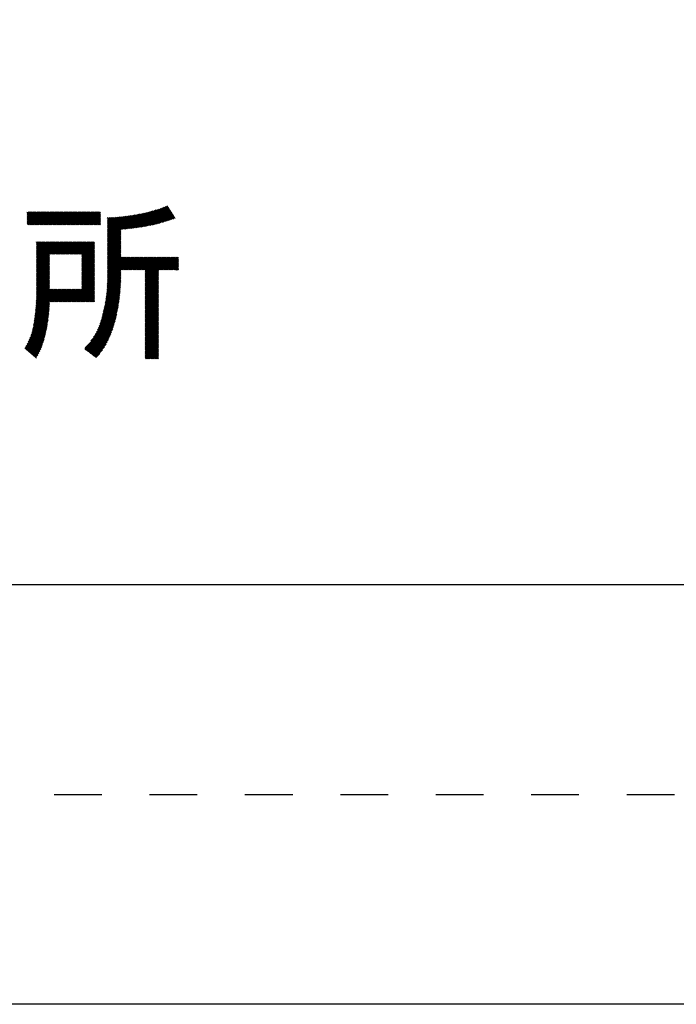
# Model space of a CAD drawing. Extents: x 0 to 420, y 0 to 297.
# Drawn here: x 202 to 219, y 0 to 26 of the extents above; entities that cross this region are included whole.
import ezdxf

# ---------------------------------------------------------------- set-up
doc = ezdxf.new("R2010")
doc.units = 0
doc.linetypes.add('DASHED1', pattern=[2.5, 1.25, -1.25])
doc.linetypes.add('DOT', pattern=[2.5, 0.625, -1.875])
for name, color, linetype in [('_F-3_野縁', 7, 'CONTINUOUS'), ('_F-5_寸法', 7, 'CONTINUOUS'), ('ADD_LINE', 7, 'CONTINUOUS')]:
    doc.layers.add(name, color=color, linetype=linetype)

msp = doc.modelspace()

# ---------------------------------------------------------------- linework, layer by layer
at = {"layer": '_F-3_野縁', "color": 3, "linetype": 'CONTINUOUS'}
msp.add_line((15, 11), (405, 11), dxfattribs=at)
at = {"layer": '_F-3_野縁', "color": 3, "linetype": 'DASHED1'}
msp.add_line((5, 5.5), (415, 5.5), dxfattribs=at)
at = {"layer": '_F-5_寸法', "color": 4, "linetype": 'CONTINUOUS'}
for p, q in [((204.916, 20.391), (205.429, 20.904)), ((204.951, 20.398), (205.471, 20.919)), ((204.986, 20.405), (205.483, 20.902)), ((201.797, 20.44), (202.119, 20.762)), ((201.797, 20.468), (202.09, 20.762)), ((201.797, 20.497), (202.062, 20.762)), ((201.797, 20.525), (202.034, 20.762)), ((201.797, 20.553), (202.006, 20.762)), ((201.797, 20.582), (201.977, 20.762)), ((201.797, 20.61), (201.949, 20.762)), ((201.797, 20.638), (201.921, 20.762)), ((201.797, 20.666), (201.892, 20.762)), ((201.797, 20.695), (201.864, 20.762)), ((201.797, 20.723), (201.836, 20.762)), ((201.797, 20.751), (201.808, 20.762)), ((201.813, 20.428), (202.147, 20.762)), ((201.842, 20.428), (202.175, 20.762)), ((201.87, 20.428), (202.204, 20.762)), ((201.898, 20.428), (202.232, 20.762)), ((201.926, 20.428), (202.26, 20.762)), ((201.955, 20.428), (202.288, 20.762)), ((201.983, 20.428), (202.317, 20.762)), ((202.011, 20.428), (202.345, 20.762)), ((202.04, 20.428), (202.373, 20.762)), ((202.068, 20.428), (202.402, 20.762)), ((202.096, 20.428), (202.43, 20.762)), ((202.124, 20.428), (202.458, 20.762)), ((202.153, 20.428), (202.486, 20.762)), ((202.181, 20.428), (202.515, 20.762)), ((202.209, 20.428), (202.543, 20.762)), ((202.238, 20.428), (202.571, 20.762)), ((202.266, 20.428), (202.6, 20.762)), ((202.294, 20.428), (202.628, 20.762)), ((202.322, 20.428), (202.656, 20.762)), ((202.351, 20.428), (202.684, 20.762)), ((202.379, 20.428), (202.713, 20.762)), ((202.407, 20.428), (202.741, 20.762)), ((202.436, 20.428), (202.769, 20.762)), ((202.464, 20.428), (202.798, 20.762)), ((202.492, 20.428), (202.826, 20.762)), ((202.52, 20.428), (202.854, 20.762)), ((202.549, 20.428), (202.882, 20.762)), ((202.577, 20.428), (202.911, 20.762)), ((202.605, 20.428), (202.939, 20.762)), ((202.634, 20.428), (202.967, 20.762)), ((202.662, 20.428), (202.996, 20.762)), ((202.69, 20.428), (203.024, 20.762)), ((202.718, 20.428), (203.052, 20.762)), ((202.747, 20.428), (203.08, 20.762)), ((202.775, 20.428), (203.109, 20.762)), ((202.803, 20.428), (203.137, 20.762)), ((202.832, 20.428), (203.165, 20.762)), ((202.86, 20.428), (203.194, 20.762)), ((202.888, 20.428), (203.222, 20.762)), ((202.916, 20.428), (203.25, 20.762)), ((202.945, 20.428), (203.278, 20.762)), ((202.973, 20.428), (203.307, 20.762)), ((203.001, 20.428), (203.335, 20.762)), ((203.03, 20.428), (203.363, 20.762)), ((203.058, 20.428), (203.392, 20.762)), ((203.086, 20.428), (203.42, 20.762)), ((203.114, 20.428), (203.448, 20.762)), ((203.143, 20.428), (203.476, 20.762)), ((203.171, 20.428), (203.505, 20.762)), ((203.199, 20.428), (203.533, 20.762)), ((203.228, 20.428), (203.561, 20.762)), ((203.256, 20.428), (203.59, 20.762)), ((203.284, 20.428), (203.618, 20.762)), ((203.312, 20.428), (203.646, 20.762)), ((203.341, 20.428), (203.674, 20.762)), ((203.369, 20.428), (203.703, 20.762)), ((203.397, 20.428), (203.713, 20.744)), ((203.426, 20.428), (203.713, 20.715)), ((203.454, 20.428), (203.713, 20.687)), ((203.482, 20.428), (203.713, 20.659)), ((203.897, 19.967), (204.614, 20.683)), ((203.897, 19.995), (204.58, 20.678)), ((203.897, 20.023), (204.546, 20.672)), ((203.897, 20.052), (204.513, 20.667)), ((203.897, 20.08), (204.479, 20.662)), ((203.897, 20.108), (204.446, 20.657)), ((203.897, 20.136), (204.414, 20.653)), ((203.897, 20.165), (204.381, 20.649)), ((203.897, 20.193), (204.349, 20.645)), ((203.897, 20.221), (204.317, 20.641)), ((204.264, 20.306), (204.648, 20.69)), ((204.296, 20.309), (204.683, 20.696)), ((204.327, 20.312), (204.718, 20.703)), ((204.359, 20.315), (204.753, 20.71)), ((204.39, 20.318), (204.789, 20.717)), ((204.422, 20.322), (204.825, 20.725)), ((204.454, 20.325), (204.861, 20.733)), ((204.485, 20.329), (204.898, 20.741)), ((204.517, 20.333), (204.935, 20.75)), ((204.55, 20.336), (204.973, 20.759)), ((204.582, 20.34), (205.011, 20.769)), ((204.614, 20.345), (205.049, 20.78)), ((204.647, 20.349), (205.089, 20.791)), ((204.68, 20.353), (205.128, 20.802)), ((204.713, 20.358), (205.169, 20.814)), ((204.746, 20.363), (205.21, 20.827)), ((204.779, 20.368), (205.252, 20.84)), ((204.813, 20.374), (205.294, 20.855)), ((204.847, 20.379), (205.338, 20.87)), ((204.881, 20.385), (205.383, 20.887)), ((205.021, 20.412), (205.494, 20.884)), ((205.057, 20.419), (205.505, 20.867)), ((205.093, 20.428), (205.516, 20.85)), ((205.13, 20.436), (205.527, 20.833)), ((205.167, 20.445), (205.538, 20.816)), ((205.205, 20.454), (205.549, 20.799)), ((205.243, 20.464), (205.561, 20.782)), ((205.282, 20.475), (205.572, 20.765)), ((205.321, 20.486), (205.583, 20.747)), ((205.361, 20.497), (205.594, 20.73)), ((205.401, 20.509), (205.605, 20.713)), ((205.443, 20.522), (205.616, 20.696)), ((205.485, 20.536), (205.628, 20.679)), ((205.527, 20.55), (205.639, 20.662)), ((205.57, 20.565), (205.65, 20.645)), ((203.51, 20.428), (203.713, 20.631)), ((203.539, 20.428), (203.713, 20.602)), ((203.567, 20.428), (203.713, 20.574)), ((203.595, 20.428), (203.713, 20.546)), ((203.624, 20.428), (203.713, 20.517)), ((203.652, 20.428), (203.713, 20.489)), ((203.68, 20.428), (203.713, 20.461)), ((203.708, 20.428), (203.713, 20.433)), ((203.897, 20.25), (204.285, 20.638)), ((203.897, 20.278), (204.254, 20.634)), ((203.897, 20.306), (204.222, 20.631)), ((203.897, 20.334), (204.191, 20.628)), ((203.897, 20.363), (204.16, 20.626)), ((203.897, 20.391), (204.13, 20.623)), ((203.897, 20.419), (204.099, 20.621)), ((203.897, 20.448), (204.069, 20.619)), ((203.897, 20.476), (204.039, 20.618)), ((203.897, 20.504), (204.009, 20.616)), ((203.897, 20.532), (203.98, 20.615)), ((203.897, 20.561), (203.95, 20.614)), ((203.897, 20.589), (203.921, 20.613)), ((205.615, 20.581), (205.661, 20.628)), ((205.66, 20.598), (205.672, 20.61)), ((203.897, 19.938), (204.25, 20.291)), ((203.897, 19.91), (204.25, 20.263)), ((203.897, 19.882), (204.25, 20.235)), ((203.897, 19.854), (204.25, 20.206)), ((203.897, 19.825), (204.25, 20.178)), ((203.897, 19.797), (204.25, 20.15)), ((202.038, 19.323), (202.694, 19.979)), ((202.038, 19.352), (202.665, 19.979)), ((202.038, 19.38), (202.637, 19.979)), ((202.038, 19.408), (202.609, 19.979)), ((202.038, 19.437), (202.58, 19.979)), ((202.038, 19.465), (202.552, 19.979)), ((202.038, 19.493), (202.524, 19.979)), ((202.038, 19.521), (202.496, 19.979)), ((202.038, 19.55), (202.467, 19.979)), ((202.038, 19.578), (202.439, 19.979)), ((202.038, 19.606), (202.411, 19.979)), ((202.038, 19.635), (202.382, 19.979)), ((202.038, 19.663), (202.354, 19.979)), ((202.038, 19.691), (202.326, 19.979)), ((202.038, 19.719), (202.298, 19.979)), ((202.038, 19.748), (202.269, 19.979)), ((202.038, 19.776), (202.241, 19.979)), ((202.038, 19.804), (202.213, 19.979)), ((202.038, 19.833), (202.184, 19.979)), ((202.038, 19.861), (202.156, 19.979)), ((202.038, 19.889), (202.128, 19.979)), ((202.038, 19.917), (202.1, 19.979)), ((202.038, 19.946), (202.071, 19.979)), ((202.038, 19.974), (202.043, 19.979)), ((202.401, 19.658), (202.722, 19.979)), ((202.429, 19.658), (202.75, 19.979)), ((202.457, 19.658), (202.778, 19.979)), ((202.486, 19.658), (202.807, 19.979)), ((202.514, 19.658), (202.835, 19.979)), ((202.542, 19.658), (202.863, 19.979)), ((202.57, 19.658), (202.891, 19.979)), ((202.599, 19.658), (202.92, 19.979)), ((202.627, 19.658), (202.948, 19.979)), ((202.655, 19.658), (202.976, 19.979)), ((202.684, 19.658), (203.005, 19.979)), ((202.712, 19.658), (203.033, 19.979)), ((202.74, 19.658), (203.061, 19.979)), ((202.768, 19.658), (203.089, 19.979)), ((202.797, 19.658), (203.118, 19.979)), ((202.825, 19.658), (203.146, 19.979)), ((202.853, 19.658), (203.174, 19.979)), ((202.882, 19.658), (203.203, 19.979)), ((202.91, 19.658), (203.231, 19.979)), ((202.938, 19.658), (203.259, 19.979)), ((202.966, 19.658), (203.287, 19.979)), ((202.995, 19.658), (203.316, 19.979)), ((203.023, 19.658), (203.344, 19.979)), ((203.051, 19.658), (203.372, 19.979)), ((203.08, 19.658), (203.401, 19.979)), ((203.108, 19.658), (203.429, 19.979)), ((203.136, 19.658), (203.457, 19.979)), ((203.164, 19.658), (203.485, 19.979)), ((203.193, 19.658), (203.514, 19.979)), ((203.221, 19.658), (203.542, 19.979)), ((203.223, 19.632), (203.562, 19.971)), ((203.223, 19.603), (203.562, 19.943)), ((203.223, 19.575), (203.562, 19.914)), ((203.223, 19.547), (203.562, 19.886)), ((203.897, 19.769), (204.25, 20.121)), ((203.897, 19.74), (204.25, 20.093)), ((203.897, 19.712), (204.25, 20.065)), ((203.897, 19.684), (204.25, 20.037)), ((203.897, 19.656), (204.25, 20.008)), ((203.897, 19.627), (204.25, 19.98)), ((203.897, 19.599), (204.25, 19.952)), ((203.897, 19.571), (204.25, 19.923)), ((203.897, 19.542), (204.25, 19.895)), ((203.897, 19.514), (204.25, 19.867)), ((202.038, 19.295), (202.381, 19.638)), ((202.038, 19.267), (202.381, 19.61)), ((203.223, 19.519), (203.562, 19.858)), ((203.223, 19.49), (203.562, 19.83)), ((203.223, 19.462), (203.562, 19.801)), ((203.223, 19.434), (203.562, 19.773)), ((203.223, 19.405), (203.562, 19.745)), ((203.223, 19.377), (203.562, 19.716)), ((203.223, 19.349), (203.562, 19.688)), ((203.223, 19.321), (203.562, 19.66)), ((203.223, 19.292), (203.562, 19.632)), ((203.897, 19.486), (204.25, 19.839)), ((203.897, 19.458), (204.25, 19.81)), ((203.897, 19.429), (204.25, 19.782)), ((203.897, 19.401), (204.25, 19.754)), ((203.897, 19.373), (204.25, 19.725)), ((203.897, 19.344), (204.25, 19.697)), ((203.897, 19.316), (204.25, 19.669)), ((203.897, 19.288), (204.25, 19.641)), ((203.897, 19.26), (204.25, 19.612)), ((202.038, 19.239), (202.381, 19.582)), ((202.038, 19.21), (202.381, 19.553)), ((202.038, 19.182), (202.381, 19.525)), ((202.038, 19.154), (202.381, 19.497)), ((202.038, 19.125), (202.381, 19.469)), ((202.038, 19.097), (202.381, 19.44)), ((202.038, 19.069), (202.381, 19.412)), ((202.038, 19.041), (202.381, 19.384)), ((202.038, 19.012), (202.381, 19.355)), ((203.223, 19.264), (203.562, 19.603)), ((203.223, 19.236), (203.562, 19.575)), ((203.223, 19.207), (203.562, 19.547)), ((203.223, 19.179), (203.562, 19.518)), ((203.223, 19.151), (203.562, 19.49)), ((203.223, 19.123), (203.562, 19.462)), ((203.223, 19.094), (203.562, 19.434)), ((203.223, 19.066), (203.562, 19.405)), ((203.223, 19.038), (203.562, 19.377)), ((203.895, 18.89), (204.582, 19.577)), ((203.896, 18.919), (204.554, 19.577)), ((203.897, 19.231), (204.25, 19.584)), ((203.897, 18.948), (204.526, 19.577)), ((203.897, 18.977), (204.497, 19.577)), ((203.897, 19.005), (204.469, 19.577)), ((203.897, 19.033), (204.441, 19.577)), ((203.897, 19.062), (204.413, 19.577)), ((203.897, 19.09), (204.384, 19.577)), ((203.897, 19.118), (204.356, 19.577)), ((203.897, 19.146), (204.328, 19.577)), ((203.897, 19.175), (204.299, 19.577)), ((203.897, 19.203), (204.271, 19.577)), ((204.277, 19.243), (204.611, 19.577)), ((204.305, 19.243), (204.639, 19.577)), ((204.333, 19.243), (204.667, 19.577)), ((204.362, 19.243), (204.695, 19.577)), ((204.39, 19.243), (204.724, 19.577)), ((204.418, 19.243), (204.752, 19.577)), ((204.447, 19.243), (204.78, 19.577)), ((204.475, 19.243), (204.809, 19.577)), ((204.503, 19.243), (204.837, 19.577)), ((204.531, 19.243), (204.865, 19.577)), ((204.56, 19.243), (204.893, 19.577)), ((204.588, 19.243), (204.922, 19.577)), ((204.616, 19.243), (204.95, 19.577)), ((204.645, 19.243), (204.978, 19.577)), ((204.673, 19.243), (205.007, 19.577)), ((204.701, 19.243), (205.035, 19.577)), ((204.729, 19.243), (205.063, 19.577)), ((204.758, 19.243), (205.091, 19.577)), ((204.786, 19.243), (205.12, 19.577)), ((204.814, 19.243), (205.148, 19.577)), ((204.843, 19.243), (205.176, 19.577)), ((204.871, 19.243), (205.205, 19.577)), ((204.886, 18.891), (205.572, 19.577)), ((204.886, 18.919), (205.544, 19.577)), ((204.886, 18.947), (205.516, 19.577)), ((204.886, 18.976), (205.487, 19.577)), ((204.886, 19.004), (205.459, 19.577)), ((204.886, 19.032), (205.431, 19.577)), ((204.886, 19.061), (205.403, 19.577)), ((204.886, 19.089), (205.374, 19.577)), ((204.886, 19.117), (205.346, 19.577)), ((204.886, 19.145), (205.318, 19.577)), ((204.886, 19.174), (205.289, 19.577)), ((204.886, 19.202), (205.261, 19.577)), ((204.886, 19.23), (205.233, 19.577)), ((205.267, 19.243), (205.601, 19.577)), ((205.295, 19.243), (205.629, 19.577)), ((205.323, 19.243), (205.657, 19.577)), ((205.352, 19.243), (205.685, 19.577)), ((205.38, 19.243), (205.714, 19.577)), ((205.408, 19.243), (205.742, 19.577)), ((205.437, 19.243), (205.758, 19.565)), ((205.465, 19.243), (205.758, 19.536)), ((205.493, 19.243), (205.758, 19.508)), ((205.521, 19.243), (205.758, 19.48)), ((205.55, 19.243), (205.758, 19.452)), ((205.578, 19.243), (205.758, 19.423)), ((205.606, 19.243), (205.758, 19.395)), ((205.635, 19.243), (205.758, 19.367)), ((202.038, 18.984), (202.381, 19.327)), ((202.038, 18.956), (202.381, 19.299)), ((202.038, 18.927), (202.381, 19.271)), ((202.038, 18.899), (202.381, 19.242)), ((202.038, 18.871), (202.381, 19.214)), ((202.038, 18.843), (202.381, 19.186)), ((202.038, 18.814), (202.381, 19.157)), ((202.038, 18.786), (202.381, 19.129)), ((202.038, 18.758), (202.381, 19.101)), ((203.223, 19.009), (203.562, 19.349)), ((203.223, 18.981), (203.562, 19.321)), ((203.223, 18.953), (203.562, 19.292)), ((203.223, 18.925), (203.562, 19.264)), ((203.223, 18.896), (203.562, 19.236)), ((203.223, 18.868), (203.562, 19.207)), ((203.223, 18.84), (203.562, 19.179)), ((203.223, 18.811), (203.562, 19.151)), ((203.223, 18.783), (203.562, 19.123)), ((203.223, 18.755), (203.562, 19.094)), ((203.887, 18.741), (204.25, 19.103)), ((203.889, 18.771), (204.25, 19.131)), ((203.891, 18.801), (204.25, 19.16)), ((203.893, 18.831), (204.25, 19.188)), ((203.894, 18.861), (204.25, 19.216)), ((204.886, 18.863), (205.239, 19.215)), ((204.886, 18.834), (205.239, 19.187)), ((204.886, 18.806), (205.239, 19.159)), ((204.886, 18.778), (205.239, 19.13)), ((204.886, 18.749), (205.239, 19.102)), ((205.663, 19.243), (205.758, 19.338)), ((205.691, 19.243), (205.758, 19.31)), ((205.719, 19.243), (205.758, 19.282)), ((205.748, 19.243), (205.758, 19.254)), ((202.037, 18.503), (202.381, 18.846)), ((202.038, 18.729), (202.381, 19.073)), ((202.038, 18.701), (202.381, 19.044)), ((202.038, 18.673), (202.381, 19.016)), ((202.038, 18.645), (202.381, 18.988)), ((202.038, 18.616), (202.381, 18.959)), ((202.038, 18.588), (202.381, 18.931)), ((202.038, 18.56), (202.381, 18.903)), ((202.038, 18.531), (202.381, 18.875)), ((202.905, 18.409), (203.562, 19.066)), ((202.933, 18.409), (203.562, 19.038)), ((202.961, 18.409), (203.562, 19.009)), ((202.99, 18.409), (203.562, 18.981)), ((203.018, 18.409), (203.562, 18.953)), ((203.046, 18.409), (203.562, 18.925)), ((203.074, 18.409), (203.562, 18.896)), ((203.103, 18.409), (203.562, 18.868)), ((203.131, 18.409), (203.562, 18.84)), ((203.853, 18.452), (204.241, 18.84)), ((203.858, 18.485), (204.243, 18.87)), ((203.863, 18.518), (204.244, 18.899)), ((203.868, 18.551), (204.245, 18.929)), ((203.872, 18.584), (204.246, 18.958)), ((203.875, 18.616), (204.247, 18.988)), ((203.879, 18.647), (204.248, 19.017)), ((203.882, 18.679), (204.249, 19.046)), ((203.885, 18.71), (204.249, 19.074)), ((204.886, 18.721), (205.239, 19.074)), ((204.886, 18.693), (205.239, 19.046)), ((204.886, 18.665), (205.239, 19.017)), ((204.886, 18.636), (205.239, 18.989)), ((204.886, 18.608), (205.239, 18.961)), ((204.886, 18.58), (205.239, 18.932)), ((204.886, 18.551), (205.239, 18.904)), ((204.886, 18.523), (205.239, 18.876)), ((204.886, 18.495), (205.239, 18.848)), ((201.998, 18.039), (202.697, 18.739)), ((202.002, 18.072), (202.669, 18.739)), ((202.006, 18.104), (202.641, 18.739)), ((202.01, 18.136), (202.612, 18.739)), ((202.013, 18.168), (202.584, 18.739)), ((202.017, 18.2), (202.556, 18.739)), ((202.02, 18.231), (202.528, 18.739)), ((202.023, 18.262), (202.499, 18.739)), ((202.026, 18.293), (202.471, 18.739)), ((202.028, 18.324), (202.443, 18.739)), ((202.03, 18.355), (202.414, 18.739)), ((202.032, 18.385), (202.386, 18.739)), ((202.034, 18.415), (202.381, 18.761)), ((202.035, 18.444), (202.381, 18.79)), ((202.036, 18.474), (202.381, 18.818)), ((202.396, 18.409), (202.726, 18.739)), ((202.424, 18.409), (202.754, 18.739)), ((202.452, 18.409), (202.782, 18.739)), ((202.48, 18.409), (202.81, 18.739)), ((202.509, 18.409), (202.839, 18.739)), ((202.537, 18.409), (202.867, 18.739)), ((202.565, 18.409), (202.895, 18.739)), ((202.594, 18.409), (202.924, 18.739)), ((202.622, 18.409), (202.952, 18.739)), ((202.65, 18.409), (202.98, 18.739)), ((202.678, 18.409), (203.008, 18.739)), ((202.707, 18.409), (203.037, 18.739)), ((202.735, 18.409), (203.065, 18.739)), ((202.763, 18.409), (203.093, 18.739)), ((202.792, 18.409), (203.122, 18.739)), ((202.82, 18.409), (203.15, 18.739)), ((202.848, 18.409), (203.178, 18.739)), ((202.876, 18.409), (203.206, 18.739)), ((203.159, 18.409), (203.562, 18.811)), ((203.188, 18.409), (203.562, 18.783)), ((203.216, 18.409), (203.562, 18.755)), ((203.244, 18.409), (203.562, 18.727)), ((203.272, 18.409), (203.562, 18.698)), ((203.301, 18.409), (203.562, 18.67)), ((203.329, 18.409), (203.562, 18.642)), ((203.357, 18.409), (203.562, 18.613)), ((203.386, 18.409), (203.562, 18.585)), ((203.799, 18.171), (204.221, 18.593)), ((203.807, 18.208), (204.224, 18.625)), ((203.815, 18.244), (204.227, 18.656)), ((203.822, 18.279), (204.23, 18.687)), ((203.829, 18.315), (204.233, 18.718)), ((203.836, 18.35), (204.235, 18.749)), ((203.842, 18.384), (204.237, 18.78)), ((203.848, 18.418), (204.239, 18.81)), ((204.886, 18.467), (205.239, 18.819)), ((204.886, 18.438), (205.239, 18.791)), ((204.886, 18.41), (205.239, 18.763)), ((204.886, 18.382), (205.239, 18.734)), ((204.886, 18.353), (205.239, 18.706)), ((204.886, 18.325), (205.239, 18.678)), ((204.886, 18.297), (205.239, 18.65)), ((204.886, 18.269), (205.239, 18.621)), ((204.886, 18.24), (205.239, 18.593)), ((201.984, 17.941), (202.377, 18.334)), ((201.989, 17.974), (202.379, 18.363)), ((201.994, 18.007), (202.38, 18.393)), ((203.414, 18.409), (203.562, 18.557)), ((203.442, 18.409), (203.562, 18.529)), ((203.47, 18.409), (203.562, 18.5)), ((203.499, 18.409), (203.562, 18.472)), ((203.527, 18.409), (203.562, 18.444)), ((203.555, 18.409), (203.562, 18.415)), ((203.715, 17.862), (204.186, 18.333)), ((203.729, 17.903), (204.191, 18.366)), ((203.74, 17.943), (204.197, 18.399)), ((203.751, 17.982), (204.201, 18.432)), ((203.761, 18.021), (204.206, 18.465)), ((203.771, 18.059), (204.21, 18.498)), ((203.781, 18.097), (204.214, 18.53)), ((203.79, 18.134), (204.218, 18.562)), ((204.886, 18.212), (205.239, 18.565)), ((204.886, 18.184), (205.239, 18.536)), ((204.886, 18.155), (205.239, 18.508)), ((204.886, 18.127), (205.239, 18.48)), ((204.886, 18.099), (205.239, 18.452)), ((204.886, 18.071), (205.239, 18.423)), ((204.886, 18.042), (205.239, 18.395)), ((204.886, 18.014), (205.239, 18.367)), ((204.886, 17.986), (205.239, 18.338)), ((201.936, 17.666), (202.359, 18.09)), ((201.945, 17.703), (202.362, 18.121)), ((201.953, 17.739), (202.365, 18.152)), ((201.96, 17.775), (202.368, 18.183)), ((201.965, 17.809), (202.37, 18.213)), ((201.97, 17.842), (202.372, 18.244)), ((201.975, 17.875), (202.374, 18.274)), ((201.98, 17.908), (202.376, 18.304)), ((203.53, 17.479), (204.14, 18.088)), ((203.576, 17.552), (204.148, 18.124)), ((203.611, 17.615), (204.155, 18.16)), ((203.639, 17.672), (204.162, 18.195)), ((203.663, 17.724), (204.168, 18.23)), ((203.683, 17.773), (204.175, 18.264)), ((203.7, 17.818), (204.181, 18.298)), ((204.886, 17.957), (205.239, 18.31)), ((204.886, 17.929), (205.239, 18.282)), ((204.886, 17.901), (205.239, 18.254)), ((204.886, 17.873), (205.239, 18.225)), ((204.886, 17.844), (205.239, 18.197)), ((204.886, 17.816), (205.239, 18.169)), ((204.886, 17.788), (205.239, 18.14)), ((204.886, 17.759), (205.239, 18.112)), ((204.886, 17.731), (205.239, 18.084)), ((201.797, 17.301), (202.327, 17.831)), ((201.825, 17.358), (202.332, 17.864)), ((201.849, 17.41), (202.337, 17.897)), ((201.869, 17.458), (202.341, 17.93)), ((201.887, 17.504), (202.345, 17.962)), ((201.902, 17.547), (202.349, 17.995)), ((201.915, 17.588), (202.353, 18.026)), ((201.926, 17.628), (202.356, 18.058)), ((203.302, 17.166), (204.115, 17.978)), ((203.313, 17.205), (204.124, 18.015)), ((203.318, 17.153), (204.106, 17.942)), ((203.334, 17.141), (204.097, 17.904)), ((203.351, 17.129), (204.087, 17.866)), ((203.367, 17.117), (204.076, 17.827)), ((203.465, 17.385), (204.132, 18.052)), ((204.886, 17.703), (205.239, 18.056)), ((204.886, 17.675), (205.239, 18.027)), ((204.886, 17.646), (205.239, 17.999)), ((204.886, 17.618), (205.239, 17.971)), ((204.886, 17.59), (205.239, 17.942)), ((204.886, 17.562), (205.239, 17.914)), ((204.886, 17.533), (205.239, 17.886)), ((204.886, 17.505), (205.239, 17.858)), ((204.886, 17.477), (205.239, 17.829)), ((201.735, 17.182), (202.315, 17.763)), ((201.75, 17.169), (202.309, 17.728)), ((201.763, 17.238), (202.321, 17.797)), ((201.765, 17.156), (202.302, 17.693)), ((201.78, 17.143), (202.295, 17.658)), ((201.796, 17.13), (202.288, 17.622)), ((201.811, 17.117), (202.279, 17.585)), ((201.826, 17.104), (202.271, 17.548)), ((203.383, 17.105), (204.065, 17.787)), ((203.399, 17.093), (204.052, 17.746)), ((203.415, 17.081), (204.039, 17.704)), ((203.431, 17.068), (204.024, 17.661)), ((203.447, 17.056), (204.007, 17.616)), ((203.464, 17.044), (203.989, 17.57)), ((204.886, 17.448), (205.239, 17.801)), ((204.886, 17.42), (205.239, 17.773)), ((204.886, 17.392), (205.239, 17.744)), ((204.886, 17.364), (205.239, 17.716)), ((204.886, 17.335), (205.239, 17.688)), ((204.886, 17.307), (205.239, 17.66)), ((204.886, 17.279), (205.239, 17.631)), ((204.886, 17.25), (205.239, 17.603)), ((204.886, 17.222), (205.239, 17.575)), ((204.886, 17.194), (205.239, 17.546)), ((201.841, 17.09), (202.261, 17.51)), ((201.856, 17.077), (202.251, 17.472)), ((201.871, 17.064), (202.24, 17.433)), ((201.887, 17.051), (202.228, 17.392)), ((201.902, 17.038), (202.215, 17.351)), ((201.917, 17.025), (202.201, 17.309)), ((203.48, 17.032), (203.969, 17.522)), ((203.496, 17.02), (203.947, 17.471)), ((203.512, 17.008), (203.922, 17.418)), ((203.528, 16.996), (203.894, 17.361)), ((203.544, 16.983), (203.861, 17.3)), ((204.886, 17.166), (205.239, 17.518)), ((204.886, 17.137), (205.239, 17.49)), ((204.886, 17.109), (205.239, 17.462)), ((204.886, 17.081), (205.239, 17.433)), ((204.886, 17.052), (205.239, 17.405)), ((204.886, 17.024), (205.239, 17.377)), ((204.886, 16.996), (205.239, 17.348)), ((204.886, 16.968), (205.239, 17.32)), ((204.886, 16.939), (205.239, 17.292)), ((201.932, 17.012), (202.186, 17.265)), ((201.947, 16.999), (202.169, 17.22)), ((201.962, 16.986), (202.15, 17.173)), ((201.978, 16.972), (202.129, 17.123)), ((201.993, 16.959), (202.104, 17.071)), ((203.56, 16.971), (203.821, 17.232)), ((203.577, 16.959), (203.771, 17.154)), ((203.593, 16.947), (203.702, 17.056)), ((204.891, 16.916), (205.239, 17.264)), ((204.919, 16.916), (205.239, 17.235)), ((204.947, 16.916), (205.239, 17.207)), ((204.975, 16.916), (205.239, 17.179)), ((205.004, 16.916), (205.239, 17.15)), ((205.032, 16.916), (205.239, 17.122)), ((205.06, 16.916), (205.239, 17.094)), ((205.089, 16.916), (205.239, 17.066)), ((205.117, 16.916), (205.239, 17.037)), ((202.008, 16.946), (202.076, 17.015)), ((202.023, 16.933), (202.043, 16.953)), ((205.145, 16.916), (205.239, 17.009)), ((205.173, 16.916), (205.239, 16.981)), ((205.202, 16.916), (205.239, 16.952)), ((205.23, 16.916), (205.239, 16.924))]:
    msp.add_line(p, q, dxfattribs=at)
at = {"layer": 'ADD_LINE', "color": 9, "linetype": 'DOT'}
msp.add_line((5, 5.5), (415, 5.5), dxfattribs=at)
at = {"layer": 'ADD_LINE', "linetype": 'CONTINUOUS'}
msp.add_lwpolyline([(0, 297), (420, 297), (420, 0), (0, 0)], close=True, dxfattribs=at)

doc.saveas('drawing.dxf')
